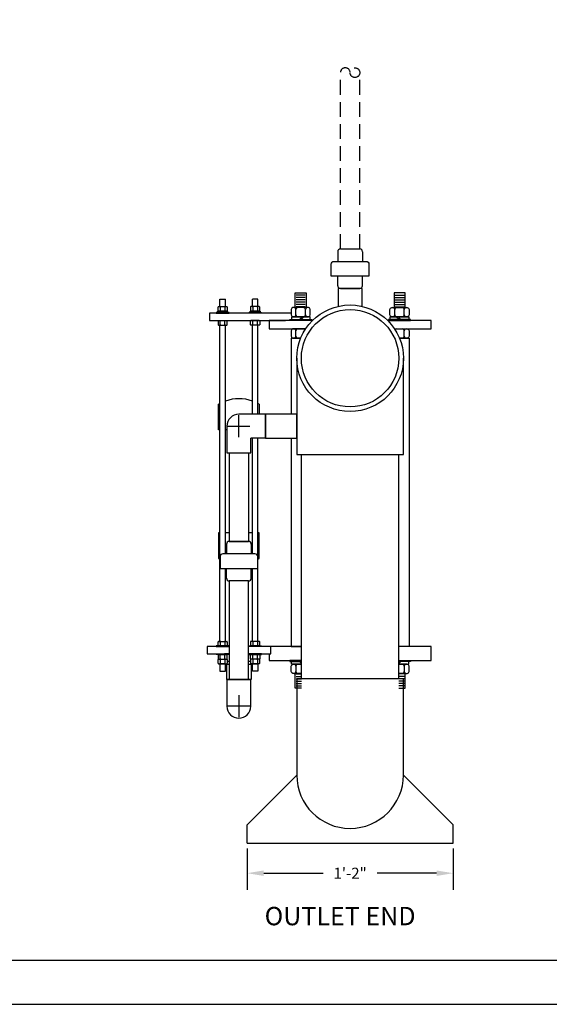
# Model space of a CAD drawing. Extents: x 0 to 641, y 0 to 108.
# Drawn here: x 72 to 108, y 0 to 67 of the extents above; entities that cross this region are included whole.
import ezdxf

# ---------------------------------------------------------------- set-up
doc = ezdxf.new("R2010")
doc.units = 0
doc.header["$LTSCALE"] = 4
doc.header["$MEASUREMENT"] = 0
doc.linetypes.add('HIDDEN', pattern=[0.375, 0.25, -0.125])
doc.layers.get('0').update_dxf_attribs({"linetype": 'CONTINUOUS'})
doc.layers.get('DEFPOINTS').update_dxf_attribs({"linetype": 'CONTINUOUS'})
for name, color, linetype in [('BDR', 5, 'CONTINUOUS'), ('DIM', 2, 'CONTINUOUS'), ('SV', 3, 'CONTINUOUS')]:
    doc.layers.add(name, color=color, linetype=linetype)
doc.styles.add('R1', font='ROMANS.shx', dxfattribs={"height": 0.75})
doc.styles.add('RD', font='romand.shx', dxfattribs={"height": 1.25})
doc.dimstyles.new('ROMANS', dxfattribs={"dimscale": 3, "dimtxt": 0.18, "dimasz": 0.18, "dimexe": 0.18, "dimexo": 0.0625, "dimgap": 0.09, "dimtad": 0, "dimtih": 1, "dimtoh": 1, "dimdec": 4, "dimzin": 3, "dimdsep": 46, "dimtxsty": 'Standard', "dimcen": -0.09, "dimadec": 0, "dimazin": 0, "dimtfac": 1, "dimtdec": 4, "dimtofl": 0, "dimtmove": 0, "dimatfit": 3, "dimfxl": 1, "dimtolj": 1, "dimtzin": 0, "dimarcsym": 0})

# ---------------------------------------------------------------- blocks, each defined once
blk = doc.blocks.new('*D14')
at = {"layer": 'DEFPOINTS', "color": 0, "transparency": 16777216}
for p in [(87.46, 10.971), (101.46, 10.971), (87.46, 8.923)]:
    blk.add_point(p, dxfattribs=at)
at = {"layer": 'DIM', "color": 0, "lineweight": -2, "transparency": 16777216}
for p, q in [((87.46, 10.596), (87.46, 7.798)), ((101.46, 10.596), (101.46, 7.798)), ((88.585, 8.923), (92.621, 8.923)), ((100.335, 8.923), (96.299, 8.923))]:
    blk.add_line(p, q, dxfattribs=at)
at = {"layer": 'DIM', "color": 0, "transparency": 16777216}
for points in [[(88.585, 9.11), (88.585, 8.735), (87.46, 8.923)], [(100.335, 9.11), (100.335, 8.735), (101.46, 8.923)]]:
    blk.add_solid(points, dxfattribs=at)
at = {"layer": 'DIM', "color": 0, "transparency": 16777216, "insert": (94.46, 8.923), "char_height": 0.75, "attachment_point": 5, "style": 'R1'}
blk.add_mtext('\\A1;1\'-2"', dxfattribs=at)

msp = doc.modelspace()

# ---------------------------------------------------------------- linework, layer by layer
at = {"linetype": 'HIDDEN'}
for p, q in [((93.80259, 51.40898), (93.80259, 63.40898)), ((95.11759, 51.40898), (95.11759, 63.40898))]:
    msp.add_line(p, q, dxfattribs=at)
for p, q in [((93.61634, 51.22148), (93.61634, 50.56523)), ((93.80384, 51.40898), (95.11634, 51.40898)), ((95.30384, 51.22148), (95.30384, 50.56523)), ((93.61634, 48.90898), (93.61634, 49.56523)), ((95.30384, 48.90898), (95.30384, 49.56523)), ((91.41384, 48.26198), (90.78884, 48.26198)), ((93.80384, 48.72148), (95.11634, 48.72148)), ((97.50635, 48.26198), (98.13135, 48.26198)), ((91.41384, 48.10198), (90.78884, 48.10198)), ((91.41384, 47.94198), (90.78884, 47.94198)), ((91.41384, 47.78198), (90.78884, 47.78198)), ((91.41384, 47.62198), (90.78884, 47.62198)), ((97.50635, 48.10198), (98.13135, 48.10198)), ((97.50635, 47.94198), (98.13135, 47.94198)), ((97.50635, 47.78198), (98.13135, 47.78198)), ((97.50635, 47.62198), (98.13135, 47.62198)), ((90.77659, 46.92198), (90.77659, 47.29698)), ((91.41384, 47.46198), (90.78884, 47.46198)), ((91.42609, 46.92198), (91.42609, 47.29698)), ((97.4941, 46.92198), (97.4941, 47.29698)), ((97.50635, 47.46198), (98.13135, 47.46198)), ((98.1436, 46.92198), (98.1436, 47.29698)), ((91.19849, 46.79698), (91.01049, 46.60898)), ((91.32349, 46.79698), (91.13549, 46.60898)), ((97.5967, 46.79698), (97.7847, 46.60898)), ((97.7217, 46.79698), (97.9097, 46.60898)), ((90.77659, 45.47148), (90.77659, 45.84648)), ((98.1436, 45.47148), (98.1436, 45.84648)), ((91.10599, 45.34648), (90.44384, 45.34648)), ((90.83509, 43.97148), (90.83509, 37.40898)), ((98.08509, 37.40898), (98.08509, 43.97148)), ((90.83509, 37.40898), (98.08509, 37.40898)), ((91.14759, 22.15898), (91.14759, 37.40898)), ((97.77259, 22.15898), (97.77259, 37.40898)), ((90.77659, 23.02098), (90.77659, 22.64598)), ((91.14759, 23.19688), (91.01049, 23.33398)), ((91.14759, 23.32188), (91.13549, 23.33398)), ((97.77259, 23.32188), (97.7847, 23.33398)), ((97.77259, 23.19688), (97.9097, 23.33398)), ((98.1436, 23.02098), (98.1436, 22.64598)), ((90.78884, 22.48098), (91.14759, 22.48098)), ((90.78884, 22.32098), (91.14759, 22.32098)), ((90.78884, 22.16098), (91.14759, 22.16098)), ((98.08509, 22.15898), (90.83509, 22.15898)), ((90.83509, 22.15898), (90.83509, 15.59648)), ((98.13135, 22.48098), (97.77259, 22.48098)), ((98.13135, 22.32098), (97.77259, 22.32098)), ((98.13135, 22.16098), (97.77259, 22.16098)), ((98.08509, 15.59648), (98.08509, 22.15898)), ((90.78884, 22.00098), (91.14759, 22.00098)), ((90.78884, 21.84098), (91.14759, 21.84098)), ((90.78884, 21.68098), (91.14759, 21.68098)), ((98.13135, 22.00098), (97.77259, 22.00098)), ((98.13135, 21.84098), (97.77259, 21.84098)), ((98.13135, 21.68098), (97.77259, 21.68098)), ((87.46009, 12.22148), (90.83509, 15.59648)), ((101.46009, 12.22148), (98.08509, 15.59648)), ((87.46009, 10.97148), (87.46009, 12.22148)), ((101.46009, 10.97148), (101.46009, 12.22148)), ((87.46009, 10.97148), (101.46009, 10.97148))]:
    msp.add_line(p, q)
at = {"color": 1}
msp.add_line((2.9997, 2.9997), (140.9859, 2.9997), dxfattribs=at)
for points in [[(93.17884, 49.56523), (93.17884, 50.37773, -0.41421356), (93.36634, 50.56523), (95.55384, 50.56523, -0.41421356), (95.74134, 50.37773), (95.74134, 49.56523)], [(91.62584, 47.42198), (90.57684, 47.42198, 0.41421356), (90.45184, 47.29698), (90.45184, 46.92198, 0.41421356), (90.57684, 46.79698), (91.62584, 46.79698, 0.41421356), (91.75084, 46.92198), (91.75084, 47.29698, 0.41421356)], [(97.29435, 47.42198), (98.34335, 47.42198, -0.41421356), (98.46835, 47.29698), (98.46835, 46.92198, -0.41421356), (98.34335, 46.79698), (97.29435, 46.79698, -0.41421356), (97.16935, 46.92198), (97.16935, 47.29698, -0.41421356)]]:
    msp.add_lwpolyline(points, format="xyb", close=True)
for points in [[(91.47634, 47.42198), (90.72634, 47.42198), (90.72634, 48.42198), (91.47634, 48.42198)], [(97.44385, 47.42198), (98.19385, 47.42198), (98.19385, 48.42198), (97.44385, 48.42198)], [(91.85134, 46.53398), (90.35134, 46.53398), (90.35134, 46.60898), (91.85134, 46.60898)], [(91.73384, 46.79698), (90.46884, 46.79698), (90.46884, 46.60898), (91.73384, 46.60898)], [(97.06885, 46.53398), (98.56885, 46.53398), (98.56885, 46.60898), (97.06885, 46.60898)], [(97.18635, 46.79698), (98.45135, 46.79698), (98.45135, 46.60898), (97.18635, 46.60898)]]:
    msp.add_lwpolyline(points, close=True)
for points in [[(95.27259, 47.50425), (95.27259, 48.72148), (93.64759, 48.72148), (93.64759, 47.50425)], [(91.89607, 46.53398), (88.96009, 46.53398), (88.96009, 45.97148), (91.43675, 45.97148)], [(97.48344, 45.97148), (99.96009, 45.97148), (99.96009, 46.53398), (97.02412, 46.53398)], [(90.44384, 45.34648), (90.44384, 40.15898)], [(97.8142, 45.34648), (98.47635, 45.34648), (98.47635, 24.34648), (97.77259, 24.34648)], [(90.44384, 38.53398), (90.44384, 24.34648), (91.14759, 24.34648)], [(91.14759, 24.34648), (88.96009, 24.34648)], [(97.77259, 23.40898), (99.96009, 23.40898), (99.96009, 24.34648), (97.77259, 24.34648)], [(88.96009, 23.84648), (88.96009, 23.40898), (91.14759, 23.40898)], [(91.14759, 23.40898), (90.35134, 23.40898), (90.35134, 23.33398), (91.14759, 23.33398)], [(91.14759, 23.14598), (90.46884, 23.14598), (90.46884, 23.33398), (91.14759, 23.33398)], [(97.77259, 23.40898), (98.56885, 23.40898), (98.56885, 23.33398), (97.77259, 23.33398)], [(97.77259, 23.14598), (98.45135, 23.14598), (98.45135, 23.33398), (97.77259, 23.33398)], [(91.14759, 21.52098), (90.72634, 21.52098), (90.72634, 22.52098), (91.14759, 22.52098)], [(97.77259, 21.52098), (98.19385, 21.52098), (98.19385, 22.52098), (97.77259, 22.52098)]]:
    msp.add_lwpolyline(points)
for points in [[(91.43675, 45.97148), (90.57684, 45.97148, 0.41421356), (90.45184, 45.84648), (90.45184, 45.47148, 0.41421356), (90.57684, 45.34648), (91.10599, 45.34648)], [(97.48344, 45.97148), (98.34335, 45.97148, -0.41421356), (98.46835, 45.84648), (98.46835, 45.47148, -0.41421356), (98.34335, 45.34648), (97.8142, 45.34648)], [(91.14759, 22.52098), (90.57684, 22.52098, -0.41421356), (90.45184, 22.64598), (90.45184, 23.02098, -0.41421356), (90.57684, 23.14598), (91.14759, 23.14598)], [(97.77259, 22.52098), (98.34335, 22.52098, 0.41421356), (98.46835, 22.64598), (98.46835, 23.02098, 0.41421356), (98.34335, 23.14598), (97.77259, 23.14598)]]:
    msp.add_lwpolyline(points, format="xyb")
at = {"linetype": 'HIDDEN'}
msp.add_circle((94.78884, 63.40898), 0.32875, dxfattribs=at)
for radius in [3.625, 3.3125]:
    msp.add_circle((94.46009, 43.97148), radius)
msp.add_arc((94.13134, 63.40898), 0.32875, 0, 180, dxfattribs=at)
for centre, radius, start, end in [((93.80384, 51.22148), 0.1875, 90, 180), ((95.11634, 51.22148), 0.1875, 0, 90), ((93.80384, 48.90898), 0.1875, 180, 270), ((95.11634, 48.90898), 0.1875, 270, 0), ((90.65159, 47.29698), 0.125, 0, 90), ((90.65159, 46.92198), 0.125, 270, 0), ((90.90159, 47.29698), 0.125, 90, 180), ((90.90159, 46.92198), 0.125, 180, 270), ((91.30109, 47.29698), 0.125, 0, 90), ((91.30109, 46.92198), 0.125, 270, 0), ((91.55109, 47.29698), 0.125, 90, 180), ((91.55109, 46.92198), 0.125, 180, 270), ((97.3691, 47.29698), 0.125, 0, 90), ((97.3691, 46.92198), 0.125, 270, 0), ((97.6191, 47.29698), 0.125, 90, 180), ((97.6191, 46.92198), 0.125, 180, 270), ((98.0186, 47.29698), 0.125, 0, 90), ((98.0186, 46.92198), 0.125, 270, 0), ((98.2686, 47.29698), 0.125, 90, 180), ((98.2686, 46.92198), 0.125, 180, 270), ((90.65159, 45.84648), 0.125, 0, 90), ((90.90159, 45.84648), 0.125, 90, 180), ((91.30109, 45.84648), 0.125, 35.5540729, 90), ((97.6191, 45.84648), 0.125, 90, 144.4459271), ((98.0186, 45.84648), 0.125, 0, 90), ((98.2686, 45.84648), 0.125, 90, 180), ((90.65159, 45.47148), 0.125, 270, 0), ((90.90159, 45.47148), 0.125, 180, 270), ((98.0186, 45.47148), 0.125, 270, 0), ((98.2686, 45.47148), 0.125, 180, 270), ((90.65159, 23.02098), 0.125, 0, 90), ((90.90159, 23.02098), 0.125, 90, 180), ((98.0186, 23.02098), 0.125, 0, 90), ((98.2686, 23.02098), 0.125, 90, 180), ((90.65159, 22.64598), 0.125, 270, 0), ((90.90159, 22.64598), 0.125, 180, 270), ((98.0186, 22.64598), 0.125, 270, 0), ((98.2686, 22.64598), 0.125, 180, 270), ((94.46009, 15.59648), 3.625, 180, 0)]:
    msp.add_arc(centre, radius, start, end)
at = {"layer": 'DIM'}
msp.add_lwpolyline([(0, 0), (144, 0), (144, 108), (0, 108)], close=True, dxfattribs=at)
at = {"layer": 'SV'}
for p, q in [((85.60524, 47.48898), (85.60524, 47.98898)), ((85.60524, 47.98898), (85.98024, 47.98898)), ((85.98024, 47.48898), (85.98024, 47.98898)), ((87.81495, 47.48898), (87.81495, 47.98898)), ((88.18995, 47.98898), (87.81495, 47.98898)), ((88.18995, 47.48898), (88.18995, 47.98898)), ((85.48024, 47.20773), (85.48024, 47.45773)), ((85.51149, 47.48898), (86.07399, 47.48898)), ((85.51149, 47.17648), (86.07399, 47.17648)), ((85.62993, 47.08248), (85.79274, 47.17648)), ((85.63649, 47.45773), (85.63649, 47.20773)), ((85.69243, 47.08248), (85.85524, 47.17648)), ((85.94899, 47.45773), (85.94899, 47.20773)), ((86.10524, 47.45773), (86.10524, 47.20773)), ((87.68995, 47.45773), (87.68995, 47.20773)), ((88.2837, 47.48898), (87.7212, 47.48898)), ((88.2837, 47.17648), (87.7212, 47.17648)), ((87.8462, 47.45773), (87.8462, 47.20773)), ((88.10276, 47.08248), (87.93995, 47.17648)), ((88.16526, 47.08248), (88.00245, 47.17648)), ((88.1587, 47.45773), (88.1587, 47.20773)), ((88.31495, 47.20773), (88.31495, 47.45773)), ((85.48024, 46.50623), (85.48024, 46.25623)), ((85.51149, 46.53748), (86.07399, 46.53748)), ((85.63649, 46.25623), (85.63649, 46.50623)), ((85.94899, 46.25623), (85.94899, 46.50623)), ((86.10524, 46.25623), (86.10524, 46.50623)), ((87.68995, 46.25623), (87.68995, 46.50623)), ((88.2837, 46.53748), (87.7212, 46.53748)), ((87.8462, 46.25623), (87.8462, 46.50623)), ((88.1587, 46.25623), (88.1587, 46.50623)), ((88.31495, 46.50623), (88.31495, 46.25623)), ((85.51149, 46.22498), (86.07399, 46.22498)), ((85.60524, 24.70398), (85.60524, 46.22498)), ((85.98024, 30.65898), (85.98024, 46.22498)), ((88.2837, 46.22498), (87.7212, 46.22498)), ((87.81495, 40.15898), (87.81495, 46.22498)), ((88.18995, 40.15898), (88.18995, 46.22498)), ((88.71009, 40.15898), (86.89759, 40.15898)), ((88.71009, 40.15898), (88.71009, 38.53398)), ((88.71009, 38.53398), (88.71009, 40.15898)), ((86.08509, 39.34648), (86.08509, 37.53398)), ((88.71009, 38.53398), (87.71009, 38.53398)), ((87.71009, 37.53398), (87.71009, 38.53398)), ((87.81495, 30.65898), (87.81495, 38.53398)), ((88.18995, 24.70398), (88.18995, 38.53398)), ((86.08509, 37.53398), (87.71009, 37.53398)), ((86.24009, 37.53398), (86.24009, 31.50273)), ((87.55509, 37.53398), (87.55509, 31.50273)), ((86.24009, 31.50273), (87.55509, 31.50273)), ((87.55384, 31.50273), (86.24134, 31.50273)), ((86.05384, 31.31523), (86.05384, 30.65898)), ((87.74134, 31.31523), (87.74134, 30.65898)), ((85.98024, 24.70398), (85.98024, 29.65898)), ((86.05384, 29.00273), (86.05384, 29.65898)), ((87.74134, 29.00273), (87.74134, 29.65898)), ((87.81495, 24.70398), (87.81495, 29.65898)), ((87.55384, 28.81523), (86.24134, 28.81523)), ((85.48024, 24.42273), (85.48024, 24.67273)), ((85.51149, 24.70398), (86.07399, 24.70398)), ((85.51149, 24.39148), (86.07399, 24.39148)), ((85.63649, 24.67273), (85.63649, 24.42273)), ((85.94899, 24.67273), (85.94899, 24.42273)), ((86.10524, 24.67273), (86.10524, 24.42273)), ((87.68995, 24.67273), (87.68995, 24.42273)), ((88.2837, 24.70398), (87.7212, 24.70398)), ((88.2837, 24.39148), (87.7212, 24.39148)), ((87.8462, 24.67273), (87.8462, 24.42273)), ((88.1587, 24.67273), (88.1587, 24.42273)), ((88.31495, 24.42273), (88.31495, 24.67273)), ((85.48024, 23.77023), (85.48024, 23.52023)), ((85.48024, 23.20773), (85.48024, 23.45773)), ((85.51149, 23.80148), (86.07399, 23.80148)), ((85.51149, 23.48898), (86.07399, 23.48898)), ((85.51149, 23.48898), (86.07399, 23.48898)), ((85.63649, 23.52023), (85.63649, 23.77023)), ((85.63649, 23.45773), (85.63649, 23.20773)), ((85.94899, 23.52023), (85.94899, 23.77023)), ((85.94899, 23.45773), (85.94899, 23.20773)), ((86.10524, 23.52023), (86.10524, 23.77023)), ((86.10524, 23.45773), (86.10524, 23.20773)), ((87.68995, 23.52023), (87.68995, 23.77023)), ((87.68995, 23.45773), (87.68995, 23.20773)), ((88.2837, 23.80148), (87.7212, 23.80148)), ((88.2837, 23.48898), (87.7212, 23.48898)), ((88.2837, 23.48898), (87.7212, 23.48898)), ((87.8462, 23.52023), (87.8462, 23.77023)), ((87.8462, 23.45773), (87.8462, 23.20773)), ((88.1587, 23.52023), (88.1587, 23.77023)), ((88.1587, 23.45773), (88.1587, 23.20773)), ((88.31495, 23.77023), (88.31495, 23.52023)), ((88.31495, 23.20773), (88.31495, 23.45773)), ((85.51149, 23.17648), (86.07399, 23.17648)), ((86.05384, 23.17648), (86.05384, 22.09648)), ((86.05384, 23.15898), (86.24009, 23.15898)), ((86.10524, 23.34648), (86.24009, 23.34648)), ((87.55509, 23.34648), (87.68995, 23.34648)), ((87.55509, 23.15898), (87.74134, 23.15898)), ((88.2837, 23.17648), (87.7212, 23.17648)), ((87.74134, 23.17648), (87.74134, 22.09648)), ((86.05384, 22.09648), (87.74134, 22.09648)), ((86.08509, 22.09648), (86.08509, 20.28398)), ((87.71009, 22.09648), (86.08509, 22.09648)), ((86.08509, 22.09648), (87.71009, 22.09648)), ((87.71009, 20.28398), (87.71009, 22.09648))]:
    msp.add_line(p, q, dxfattribs=at)
at = {"layer": 'SV', "color": 2}
for p, q in [((86.89759, 38.59648), (86.89759, 40.09648)), ((86.14759, 39.34648), (87.64759, 39.34648)), ((86.89759, 21.03398), (86.89759, 19.53398)), ((87.64759, 20.28398), (86.14759, 20.28398))]:
    msp.add_line(p, q, dxfattribs=at)
at = {"layer": 'SV'}
for points in [[(90.45184, 47.03748), (84.89759, 47.03748), (84.89759, 46.53748), (90.05844, 46.53748)], [(85.60524, 39.09356), (85.52259, 39.09356), (85.52259, 40.84356)], [(88.27259, 40.84356), (88.27259, 40.15898)], [(86.08509, 39.09356), (85.98024, 39.09356)], [(85.60524, 32.09356), (85.52259, 32.09356), (85.52259, 30.34356)], [(86.24009, 32.09356), (85.98024, 32.09356)], [(87.81495, 32.09356), (87.55509, 32.09356)], [(88.27259, 30.34356), (88.27259, 32.09356), (88.18995, 32.09356)], [(86.24009, 28.81524), (86.24009, 22.09648)], [(87.55509, 22.09648), (87.55509, 28.81524)], [(86.24009, 24.34648), (84.73259, 24.34648), (84.73259, 23.84648), (86.24009, 23.84648)], [(87.55509, 23.84648), (89.06259, 23.84648), (89.06259, 24.34648), (87.55509, 24.34648)], [(86.24009, 23.84648), (85.92884, 23.84648)], [(86.24009, 23.84648), (86.24009, 23.34648)], [(87.86634, 23.84648), (87.55509, 23.84648)], [(87.55509, 23.34648), (87.55509, 23.84648)]]:
    msp.add_lwpolyline(points, dxfattribs=at)
for points in [[(85.35524, 47.03748), (86.23024, 47.03748), (86.23024, 47.08248), (85.35524, 47.08248)], [(85.45274, 47.08248), (86.13274, 47.08248), (86.13274, 47.17648), (85.45274, 47.17648)], [(88.43995, 47.03748), (87.56495, 47.03748), (87.56495, 47.08248), (88.43995, 47.08248)], [(88.34245, 47.08248), (87.66245, 47.08248), (87.66245, 47.17648), (88.34245, 47.17648)], [(88.71009, 40.15898), (88.71009, 38.53398), (90.83509, 38.53398), (90.83509, 40.15898)], [(85.35524, 24.34648), (86.23024, 24.34648), (86.23024, 24.39148), (85.35524, 24.39148)], [(88.43995, 24.34648), (87.56495, 24.34648), (87.56495, 24.39148), (88.43995, 24.39148)], [(85.35524, 23.84648), (86.23024, 23.84648), (86.23024, 23.80148), (85.35524, 23.80148)], [(88.43995, 23.84648), (87.56495, 23.84648), (87.56495, 23.80148), (88.43995, 23.80148)], [(85.60524, 22.67648), (85.98024, 22.67648), (85.98024, 23.17648), (85.60524, 23.17648)], [(88.18995, 22.67648), (87.81495, 22.67648), (87.81495, 23.17648), (88.18995, 23.17648)]]:
    msp.add_lwpolyline(points, close=True, dxfattribs=at)
msp.add_lwpolyline([(88.17884, 29.65898), (88.17884, 30.47148, 0.41421356), (87.99134, 30.65898), (85.80384, 30.65898, 0.41421356), (85.61634, 30.47148), (85.61634, 29.65898)], format="xyb", close=True, dxfattribs=at)
for centre, radius, start, end in [((85.51149, 47.45773), 0.03125, 90, 180), ((85.51149, 47.20773), 0.03125, 180, 270), ((85.60524, 47.45773), 0.03125, 0, 90), ((85.60524, 47.20773), 0.03125, 270, 0), ((85.66774, 47.45773), 0.03125, 90, 180), ((85.66774, 47.20773), 0.03125, 180, 270), ((85.91774, 47.45773), 0.03125, 0, 90), ((85.91774, 47.20773), 0.03125, 270, 0), ((85.98024, 47.45773), 0.03125, 90, 180), ((85.98024, 47.20773), 0.03125, 180, 270), ((86.07399, 47.45773), 0.03125, 0, 90), ((86.07399, 47.20773), 0.03125, 270, 0), ((87.7212, 47.45773), 0.03125, 90, 180), ((87.7212, 47.20773), 0.03125, 180, 270), ((87.81495, 47.45773), 0.03125, 0, 90), ((87.81495, 47.20773), 0.03125, 270, 0), ((87.87745, 47.45773), 0.03125, 90, 180), ((87.87745, 47.20773), 0.03125, 180, 270), ((88.12745, 47.45773), 0.03125, 0, 90), ((88.12745, 47.20773), 0.03125, 270, 0), ((88.18995, 47.45773), 0.03125, 90, 180), ((88.18995, 47.20773), 0.03125, 180, 270), ((88.2837, 47.45773), 0.03125, 0, 90), ((88.2837, 47.20773), 0.03125, 270, 0), ((85.51149, 46.50623), 0.03125, 90, 180), ((85.51149, 46.25623), 0.03125, 180, 270), ((85.60524, 46.50623), 0.03125, 0, 90), ((85.60524, 46.25623), 0.03125, 270, 0), ((85.66774, 46.50623), 0.03125, 90, 180), ((85.66774, 46.25623), 0.03125, 180, 270), ((85.91774, 46.50623), 0.03125, 0, 90), ((85.91774, 46.25623), 0.03125, 270, 0), ((85.98024, 46.50623), 0.03125, 90, 180), ((85.98024, 46.25623), 0.03125, 180, 270), ((86.07399, 46.50623), 0.03125, 0, 90), ((86.07399, 46.25623), 0.03125, 270, 0), ((87.7212, 46.50623), 0.03125, 90, 180), ((87.7212, 46.25623), 0.03125, 180, 270), ((87.81495, 46.50623), 0.03125, 0, 90), ((87.81495, 46.25623), 0.03125, 270, 0), ((87.87745, 46.50623), 0.03125, 90, 180), ((87.87745, 46.25623), 0.03125, 180, 270), ((88.12745, 46.50623), 0.03125, 0, 90), ((88.12745, 46.25623), 0.03125, 270, 0), ((88.18995, 46.50623), 0.03125, 90, 180), ((88.18995, 46.25623), 0.03125, 180, 270), ((88.2837, 46.50623), 0.03125, 0, 90), ((88.2837, 46.25623), 0.03125, 270, 0), ((86.89759, 38.51023), 2.70833, 118.5011885, 120.5102374), ((86.89759, 38.51023), 2.70833, 70.2013683, 109.7986317), ((86.89759, 38.51023), 2.70833, 59.4897626, 61.4988115), ((86.89759, 39.34648), 0.8125, 90, 180), ((86.24134, 31.31523), 0.1875, 90, 180), ((87.55384, 31.31523), 0.1875, 0, 90), ((86.89759, 32.6769), 2.70833, 239.4897626, 241.4988115), ((86.89759, 32.6769), 2.70833, 298.5011885, 300.5102374), ((86.24134, 29.00273), 0.1875, 180, 270), ((87.55384, 29.00273), 0.1875, 270, 0), ((85.51149, 24.67273), 0.03125, 90, 180), ((85.51149, 24.42273), 0.03125, 180, 270), ((85.60524, 24.67273), 0.03125, 0, 90), ((85.60524, 24.42273), 0.03125, 270, 0), ((85.66774, 24.67273), 0.03125, 90, 180), ((85.66774, 24.42273), 0.03125, 180, 270), ((85.91774, 24.67273), 0.03125, 0, 90), ((85.91774, 24.42273), 0.03125, 270, 0), ((85.98024, 24.67273), 0.03125, 90, 180), ((85.98024, 24.42273), 0.03125, 180, 270), ((86.07399, 24.67273), 0.03125, 0, 90), ((86.07399, 24.42273), 0.03125, 270, 0), ((87.7212, 24.67273), 0.03125, 90, 180), ((87.7212, 24.42273), 0.03125, 180, 270), ((87.81495, 24.67273), 0.03125, 0, 90), ((87.81495, 24.42273), 0.03125, 270, 0), ((87.87745, 24.67273), 0.03125, 90, 180), ((87.87745, 24.42273), 0.03125, 180, 270), ((88.12745, 24.67273), 0.03125, 0, 90), ((88.12745, 24.42273), 0.03125, 270, 0), ((88.18995, 24.67273), 0.03125, 90, 180), ((88.18995, 24.42273), 0.03125, 180, 270), ((88.2837, 24.67273), 0.03125, 0, 90), ((88.2837, 24.42273), 0.03125, 270, 0), ((85.51149, 23.77023), 0.03125, 90, 180), ((85.51149, 23.52023), 0.03125, 180, 270), ((85.51149, 23.45773), 0.03125, 90, 180), ((85.60524, 23.77023), 0.03125, 0, 90), ((85.60524, 23.52023), 0.03125, 270, 0), ((85.60524, 23.45773), 0.03125, 0, 90), ((85.66774, 23.77023), 0.03125, 90, 180), ((85.66774, 23.52023), 0.03125, 180, 270), ((85.66774, 23.45773), 0.03125, 90, 180), ((85.91774, 23.77023), 0.03125, 0, 90), ((85.91774, 23.52023), 0.03125, 270, 0), ((85.91774, 23.45773), 0.03125, 0, 90), ((85.98024, 23.77023), 0.03125, 90, 180), ((85.98024, 23.52023), 0.03125, 180, 270), ((85.98024, 23.45773), 0.03125, 90, 180), ((86.07399, 23.77023), 0.03125, 0, 90), ((86.07399, 23.52023), 0.03125, 270, 0), ((86.07399, 23.45773), 0.03125, 0, 90), ((87.7212, 23.77023), 0.03125, 90, 180), ((87.7212, 23.52023), 0.03125, 180, 270), ((87.7212, 23.45773), 0.03125, 90, 180), ((87.81495, 23.77023), 0.03125, 0, 90), ((87.81495, 23.52023), 0.03125, 270, 0), ((87.81495, 23.45773), 0.03125, 0, 90), ((87.87745, 23.77023), 0.03125, 90, 180), ((87.87745, 23.52023), 0.03125, 180, 270), ((87.87745, 23.45773), 0.03125, 90, 180), ((88.12745, 23.77023), 0.03125, 0, 90), ((88.12745, 23.52023), 0.03125, 270, 0), ((88.12745, 23.45773), 0.03125, 0, 90), ((88.18995, 23.77023), 0.03125, 90, 180), ((88.18995, 23.52023), 0.03125, 180, 270), ((88.18995, 23.45773), 0.03125, 90, 180), ((88.2837, 23.77023), 0.03125, 0, 90), ((88.2837, 23.52023), 0.03125, 270, 0), ((88.2837, 23.45773), 0.03125, 0, 90), ((85.51149, 23.20773), 0.03125, 180, 270), ((85.60524, 23.20773), 0.03125, 270, 0), ((85.66774, 23.20773), 0.03125, 180, 270), ((85.91774, 23.20773), 0.03125, 270, 0), ((85.98024, 23.20773), 0.03125, 180, 270), ((86.07399, 23.20773), 0.03125, 270, 0), ((87.7212, 23.20773), 0.03125, 180, 270), ((87.81495, 23.20773), 0.03125, 270, 0), ((87.87745, 23.20773), 0.03125, 180, 270), ((88.12745, 23.20773), 0.03125, 270, 0), ((88.18995, 23.20773), 0.03125, 180, 270), ((88.2837, 23.20773), 0.03125, 270, 0), ((86.89759, 20.28398), 0.8125, 180, 0)]:
    msp.add_arc(centre, radius, start, end, dxfattribs=at)

# ---------------------------------------------------------------- texts
at = {"layer": 'BDR', "style": 'RD'}
msp.add_text('%%UOUTLET END', height=1.25, dxfattribs=at).set_placement((88.64982, 5.37939))

# ---------------------------------------------------------------- dimensions: what is measured, and where the dimension line sits
at = {"layer": 'DIM'}
dim = msp.add_linear_dim(base=(87.46009, 8.92253), p1=(101.46009, 10.97148), p2=(87.46009, 10.97148), dimstyle='ROMANS', override={"dimscale": 6, "dimtxt": 0.75, "dimasz": 0.1875, "dimexe": 0.1875, "dimgap": 0.0625, "dimlunit": 4, "dimtxsty": 'R1', "dimcen": -0.125}, dxfattribs=at)
dim.commit()
dim.dimension.update_dxf_attribs({"geometry": '*D14', "text_midpoint": (94.46009, 8.92253)})

doc.saveas('drawing.dxf')
